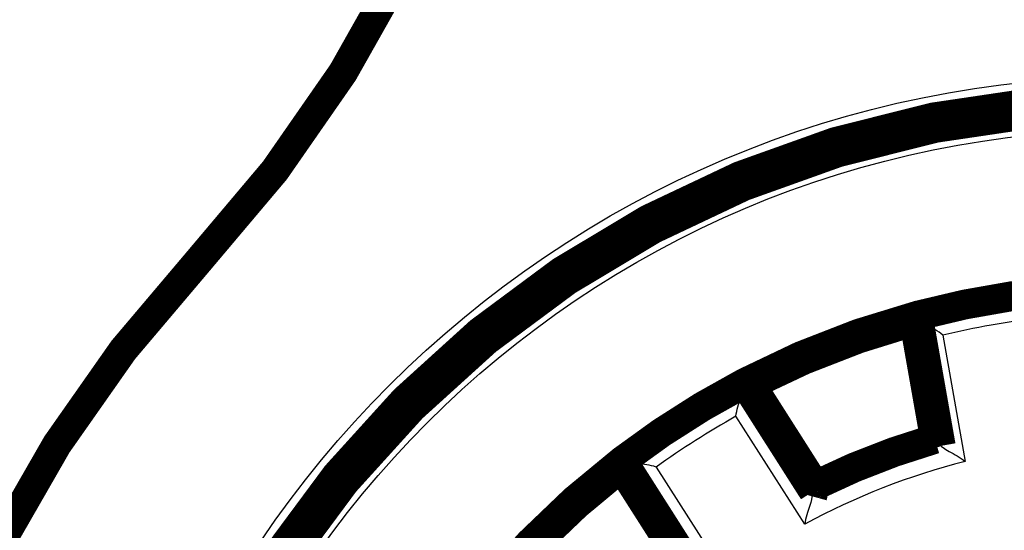
# Model space of a CAD drawing. Extents: x 21 to 1171, y 17 to 756.
# Drawn here: x 111 to 134, y 323 to 335 of the extents above; entities that cross this region are included whole.
import ezdxf

# ---------------------------------------------------------------- set-up
doc = ezdxf.new("R2010")
doc.units = 0
doc.header["$MEASUREMENT"] = 0
doc.layers.add('4', color=7, linetype='CONTINUOUS')

msp = doc.modelspace()

# ---------------------------------------------------------------- linework, layer by layer
at = {"layer": '4', "color": 3, "linetype": 'CONTINUOUS'}
for p, q in [((132.54802, 327.45347), (133.07018, 324.49219)), ((127.86127, 326.21281), (129.47953, 323.67264)), ((129.30519, 323.01576), (127.6901, 325.55094)), ((126.76663, 321.94433), (125.14836, 324.4845)), ((125.82056, 324.35991), (127.43565, 321.82473))]:
    msp.add_line(p, q, dxfattribs=at)
at = {"layer": '4', "color": 40, "linetype": 'CONTINUOUS', "const_width": 0.7}
for points in [[(115.05877, 329.17834, 0.18910303), (123.05877, 349.57441)], [(161.30877, 308.78226, 1), (112.80877, 308.78226, 1), (161.30877, 308.78226)], [(161.05877, 308.78226, 1), (113.05877, 308.78226, 1), (161.05877, 308.78226)], [(115.05877, 329.17834, 0.25383748), (107.96753, 301.45423)], [(135.30741, 328.50465, 0.0430087), (131.95906, 327.91425)], [(131.95906, 327.91425, 0.05524866), (127.89329, 326.33316)], [(131.87581, 327.78332), (131.87857, 327.78768, -0.0000218), (131.88134, 327.79204, -0.0000218), (131.88411, 327.7964, -0.0000218), (131.88687, 327.80077, -0.00002179), (131.88964, 327.80513, -0.00002179), (131.89241, 327.80949, -0.00002179), (131.89518, 327.81386, -0.00002178), (131.89795, 327.81822, -0.00002178), (131.90072, 327.82258, -0.00002178), (131.90349, 327.82695, -0.00002178), (131.90626, 327.83131, -0.00002177), (131.90903, 327.83568, -0.00002176), (131.9118, 327.84004, -0.00002177), (131.91457, 327.8444, -0.0000218), (131.91735, 327.84877, -0.00002175), (131.92012, 327.85313, -0.00002161), (131.92289, 327.85749, -0.0000218), (131.92567, 327.86186, -0.00002223), (131.92845, 327.86623, -0.0000216), (131.93122, 327.87059, -0.00002017), (131.93397, 327.87492, -0.00002225), (131.93677, 327.87932, -0.00002652), (131.93964, 327.88382, -0.00002013), (131.94233, 327.88805, -0.00000691), (131.94476, 327.89187, -0.00002838), (131.94789, 327.89678, -0.00004883), (131.9527, 327.90433, -0.00002387), (131.95901, 327.91423, -0.00001265)], [(131.8758, 327.78332, 0.05234178), (128.04313, 326.29288)], [(127.89329, 326.33316, 0.0430087), (125.02576, 324.50634)], [(127.89331, 326.33312), (127.89224, 326.32911, 0.00000746), (127.89116, 326.3251, 0.00000746), (127.89009, 326.32109, 0.00000746), (127.88901, 326.31707, 0.00000746), (127.88794, 326.31306, 0.00000746), (127.88687, 326.30905, 0.00000746), (127.88579, 326.30503, 0.00000746), (127.88472, 326.30102, 0.00000746), (127.88364, 326.297, 0.00000746), (127.88257, 326.29299, 0.00000746), (127.8815, 326.28898, 0.00000746), (127.88042, 326.28496, 0.00000746), (127.87935, 326.28095, 0.00000746), (127.87828, 326.27693, 0.00000747), (127.8772, 326.27292, 0.00000746), (127.87613, 326.26891, 0.00000741), (127.87506, 326.26489, 0.00000747), (127.87399, 326.26088, 0.00000763), (127.87291, 326.25685, 0.00000741), (127.87184, 326.25285, 0.00000692), (127.87078, 326.24887, 0.00000763), (127.8697, 326.24482, 0.0000091), (127.86859, 326.24068, 0.00000691), (127.86755, 326.23679, 0.00000237), (127.86661, 326.23327, 0.00000974), (127.86541, 326.22876, 0.00001676), (127.86355, 326.2218, 0.00000819), (127.86112, 326.21269, 0.00000434)], [(127.89331, 326.33312), (127.89831, 326.33179, -0.00002255), (127.90331, 326.33045, -0.00002255), (127.90831, 326.32912, -0.00002255), (127.91331, 326.32778, -0.00002255), (127.91831, 326.32644, -0.00002256), (127.92331, 326.32511, -0.00002256), (127.92831, 326.32377, -0.00002256), (127.93331, 326.32243, -0.00002257), (127.93831, 326.32109, -0.00002257), (127.9433, 326.31976, -0.00002258), (127.9483, 326.31842, -0.00002258), (127.9533, 326.31708, -0.00002257), (127.95829, 326.31574, -0.00002259), (127.96329, 326.3144, -0.00002263), (127.96828, 326.31306, -0.00002258), (127.97328, 326.31172, -0.00002244), (127.97827, 326.31038, -0.00002264), (127.98327, 326.30904, -0.0000231), (127.98827, 326.30769, -0.00002245), (127.99325, 326.30635, -0.00002096), (127.9982, 326.30502, -0.00002314), (128.00324, 326.30367, -0.00002759), (128.00838, 326.30228, -0.00002094), (128.01322, 326.30098, -0.00000719), (128.01759, 326.2998, -0.00002954), (128.0232, 326.29829, -0.00005085), (128.03184, 326.29596, -0.00002487), (128.04315, 326.29291, -0.00001318)], [(132.36276, 325.02164, 0.04472318), (129.54987, 323.92777)], [(132.36277, 325.02167), (132.36676, 325.01918, -0.00002044), (132.37076, 325.01669, -0.00002044), (132.37475, 325.01419, -0.00002044), (132.37874, 325.0117, -0.00002045), (132.38273, 325.00921, -0.00002045), (132.38672, 325.00672, -0.00002046), (132.39071, 325.00423, -0.00002046), (132.3947, 325.00174, -0.00002047), (132.39868, 324.99924, -0.00002047), (132.40267, 324.99675, -0.00002048), (132.40666, 324.99426, -0.00002048), (132.41064, 324.99177, -0.00002047), (132.41463, 324.98928, -0.00002049), (132.41861, 324.98678, -0.00002053), (132.4226, 324.98429, -0.00002049), (132.42658, 324.9818, -0.00002036), (132.43056, 324.97931, -0.00002055), (132.43454, 324.97681, -0.00002097), (132.43853, 324.97432, -0.00002038), (132.4425, 324.97183, -0.00001903), (132.44645, 324.96936, -0.00002101), (132.45046, 324.96684, -0.00002505), (132.45457, 324.96427, -0.00001902), (132.45842, 324.96186, -0.00000653), (132.4619, 324.95968, -0.00002683), (132.46637, 324.95687, -0.00004618), (132.47326, 324.95256, -0.00002259), (132.48228, 324.9469, -0.00001197)], [(125.02576, 324.50634, 0.05524866), (121.87453, 321.4897)], [(124.99889, 324.3535), (124.99978, 324.35859, -0.0000177), (125.00067, 324.36368, -0.00001769), (125.00156, 324.36877, -0.00001769), (125.00245, 324.37386, -0.00001769), (125.00334, 324.37895, -0.00001769), (125.00423, 324.38404, -0.00001768), (125.00512, 324.38913, -0.00001768), (125.00601, 324.39422, -0.00001768), (125.00691, 324.39932, -0.00001768), (125.0078, 324.40441, -0.00001768), (125.00869, 324.4095, -0.00001767), (125.00958, 324.4146, -0.00001766), (125.01048, 324.41969, -0.00001767), (125.01137, 324.42478, -0.0000177), (125.01227, 324.42988, -0.00001765), (125.01316, 324.43497, -0.00001754), (125.01406, 324.44006, -0.00001769), (125.01495, 324.44516, -0.00001805), (125.01585, 324.45027, -0.00001753), (125.01675, 324.45535, -0.00001637), (125.01764, 324.46041, -0.00001806), (125.01854, 324.46554, -0.00002153), (125.01947, 324.4708, -0.00001634), (125.02034, 324.47574, -0.00000561), (125.02112, 324.4802, -0.00002304), (125.02213, 324.48593, -0.00003964), (125.02369, 324.49476, -0.00001938), (125.02574, 324.50632, -0.00001027)], [(125.02574, 324.50632), (125.02983, 324.5056, -0.00001939), (125.03392, 324.50487, -0.00001939), (125.03801, 324.50415, -0.00001939), (125.04211, 324.50343, -0.0000194), (125.0462, 324.5027, -0.0000194), (125.05029, 324.50198, -0.00001941), (125.05438, 324.50125, -0.00001941), (125.05847, 324.50053, -0.00001941), (125.06256, 324.4998, -0.00001942), (125.06665, 324.49908, -0.00001943), (125.07074, 324.49835, -0.00001943), (125.07482, 324.49763, -0.00001942), (125.07891, 324.4969, -0.00001944), (125.083, 324.49617, -0.00001948), (125.08709, 324.49545, -0.00001943), (125.09117, 324.49472, -0.00001932), (125.09526, 324.49399, -0.00001949), (125.09934, 324.49326, -0.00001989), (125.10344, 324.49254, -0.00001933), (125.10751, 324.49181, -0.00001805), (125.11156, 324.49109, -0.00001993), (125.11568, 324.49035, -0.00002376), (125.11989, 324.4896, -0.00001804), (125.12384, 324.4889, -0.0000062), (125.12742, 324.48826, -0.00002545), (125.132, 324.48744, -0.00004381), (125.13907, 324.48617, -0.00002143), (125.14832, 324.48452, -0.00001136)], [(124.99894, 324.35352, 0.05234178), (122.02838, 321.50983)], [(129.51227, 323.79187), (129.51117, 323.78789, 0.00000661), (129.51007, 323.78392, 0.00000661), (129.50897, 323.77994, 0.00000661), (129.50787, 323.77596, 0.00000661), (129.50678, 323.77199, 0.00000661), (129.50568, 323.76801, 0.00000661), (129.50458, 323.76403, 0.00000661), (129.50348, 323.76006, 0.00000661), (129.50238, 323.75608, 0.00000661), (129.50129, 323.7521, 0.00000662), (129.50019, 323.74813, 0.00000661), (129.49909, 323.74415, 0.00000661), (129.49799, 323.74017, 0.00000662), (129.4969, 323.7362, 0.00000663), (129.4958, 323.73222, 0.00000661), (129.4947, 323.72824, 0.00000657), (129.49361, 323.72427, 0.00000663), (129.49251, 323.72029, 0.00000676), (129.49141, 323.7163, 0.00000657), (129.49032, 323.71234, 0.00000614), (129.48923, 323.70839, 0.00000677), (129.48812, 323.70438, 0.00000807), (129.48699, 323.70028, 0.00000613), (129.48593, 323.69643, 0.0000021), (129.48497, 323.69295, 0.00000864), (129.48374, 323.68848, 0.00001487), (129.48184, 323.68159, 0.00000727), (129.47936, 323.67257, 0.00000385)], [(129.54991, 323.92772), (129.54864, 323.92319, 0.00003415), (129.54738, 323.91866, 0.00003416), (129.54612, 323.91413, 0.00003416), (129.54485, 323.9096, 0.00003416), (129.54359, 323.90507, 0.00003417), (129.54233, 323.90054, 0.00003418), (129.54107, 323.89601, 0.00003418), (129.53981, 323.89148, 0.00003418), (129.53855, 323.88695, 0.00003419), (129.53729, 323.88242, 0.0000342), (129.53603, 323.8779, 0.0000342), (129.53478, 323.87337, 0.00003418), (129.53352, 323.86884, 0.00003421), (129.53226, 323.86431, 0.00003428), (129.53101, 323.85978, 0.0000342), (129.52975, 323.85525, 0.000034), (129.5285, 323.85073, 0.0000343), (129.52725, 323.8462, 0.000035), (129.52599, 323.84166, 0.00003401), (129.52474, 323.83714, 0.00003176), (129.5235, 323.83265, 0.00003506), (129.52224, 323.82808, 0.00004179), (129.52095, 323.82341, 0.00003173), (129.51975, 323.81903, 0.0000109), (129.51865, 323.81507, 0.00004476), (129.51725, 323.80998, 0.00007703), (129.51509, 323.80214, 0.00003768), (129.51227, 323.79187, 0.00001997)]]:
    msp.add_lwpolyline(points, format="xyb", dxfattribs=at)
for points in [[(131.95906, 327.91425), (131.97503, 327.82367)], [(132.36276, 325.02164), (131.8758, 327.78332)], [(132.49828, 324.8562), (131.97503, 327.82367)], [(129.51224, 323.79192), (127.89329, 326.33316)], [(128.04313, 326.29288), (129.54987, 323.92777)], [(125.02576, 324.50634), (126.6447, 321.9651)], [(126.50568, 321.9884), (124.99894, 324.35352)]]:
    msp.add_lwpolyline(points, dxfattribs=at)
at = {"layer": '4', "color": 3, "linetype": 'CONTINUOUS'}
for radius in [24.75, 23.5]:
    msp.add_circle((137.05877, 308.78226), radius, dxfattribs=at)
for radius, start, end in [(19.70833, 95.319697, 104.94837), (19.20835, 96.692115, 103.58176), (19.70833, 117.8197, 127.1803), (19.20835, 119.19212, 125.80788), (16.70833, 105.83965, 116.97704), (16.8, 105.80773, 116.69227), (16.20835, 104.24583, 118.57898)]:
    msp.add_arc((137.05877, 308.78226), radius, start, end, dxfattribs=at)
at = {"layer": '4', "color": 40, "linetype": 'CONTINUOUS'}
for points, knots in [([(132.54799, 327.4535), (132.43371, 327.55844), (132.14448, 327.68883), (131.97828, 327.82552), (131.97505, 327.82363)], [0, 0, 0, 0, 0.0004627927, 0.0009321634, 0.0009321634, 0.0009321634, 0.0009321634]), ([(127.69009, 325.5509), (127.70338, 325.70509), (127.82692, 325.99585), (127.85719, 326.20998), (127.86112, 326.21269)], [0, 0, 0, 0, 0.0004612977, 0.000929047, 0.000929047, 0.000929047, 0.000929047]), ([(132.49832, 324.85619), (132.50126, 324.85809), (132.66654, 324.72428), (132.95554, 324.59586), (133.07013, 324.49223)], [0, 0, 0, 0, 0.0004675162, 0.0009286364, 0.0009286364, 0.0009286364, 0.0009286364]), ([(125.82051, 324.35987), (125.67524, 324.41302), (125.35951, 324.42394), (125.15265, 324.487), (125.14832, 324.48452)], [0, 0, 0, 0, 0.0004612977, 0.000929047, 0.000929047, 0.000929047, 0.000929047]), ([(129.47936, 323.67257), (129.47561, 323.67004), (129.44412, 323.45847), (129.3195, 323.16922), (129.30514, 323.01571)], [0, 0, 0, 0, 0.0004660048, 0.0009257234, 0.0009257234, 0.0009257234, 0.0009257234])]:
    msp.add_open_spline(points, degree=3, knots=knots, dxfattribs=at)

doc.saveas('drawing.dxf')
